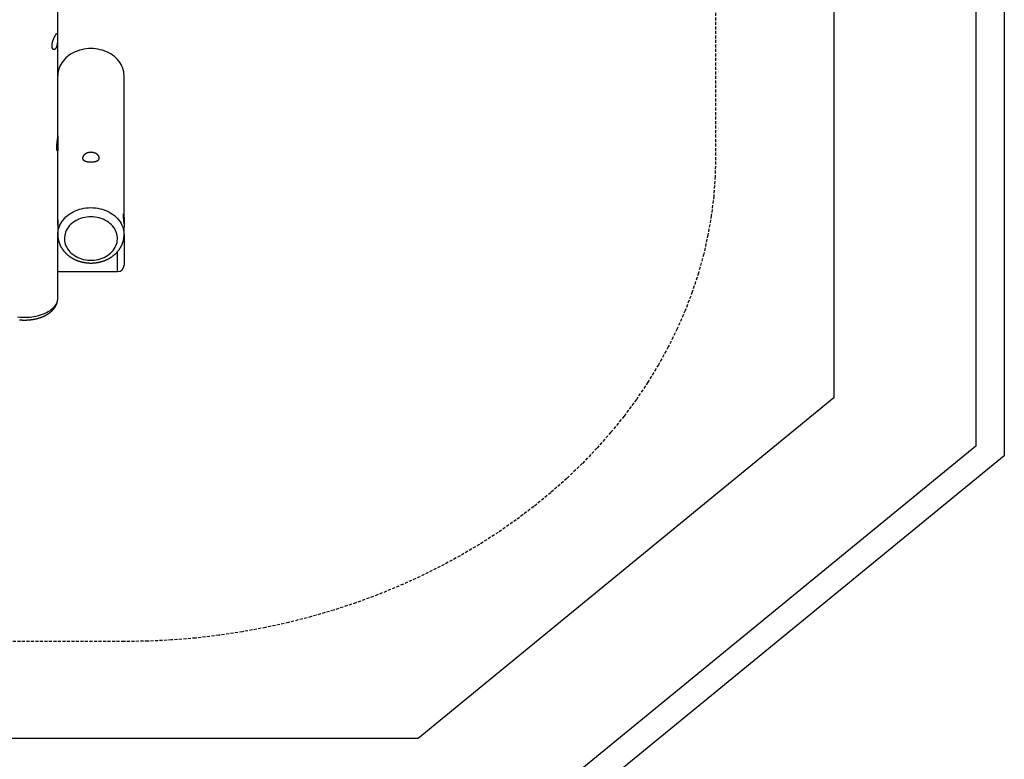
# Model space of a CAD drawing. Extents: x 6691 to 44734, y 5825 to 15784.
# Drawn here: x 18307 to 20387, y 8769 to 10333 of the extents above; entities that cross this region are included whole.
import ezdxf

# ---------------------------------------------------------------- set-up
doc = ezdxf.new("R2010")
doc.units = 0
doc.linetypes.add('HIDDEN', pattern=[9.525, 6.35, -3.175])
for name, color, linetype in [('LAYER01', 7, 'Continuous'), ('LAYER02', 7, 'Continuous'), ('LAYER04', 7, 'Continuous'), ('LAYER05', 7, 'Continuous')]:
    doc.layers.add(name, color=color, linetype=linetype)

msp = doc.modelspace()

# ---------------------------------------------------------------- linework, layer by layer
at = {"layer": 'LAYER01', "color": 7, "linetype": 'Continuous'}
for p, q in [((18387.4, 10086.8), (18387.4, 11106.8)), ((18527.4, 9914.5), (18527.4, 10214.2)), ((18387.4, 10086.8), (18387.4, 10058.8)), ((18387.4, 9909.4), (18387.4, 10058.1)), ((18387.4, 9909.4), (18387.4, 9907.9)), ((18527.4, 9914.5), (18527.4, 9894.5)), ((18387.4, 9901.1), (18387.4, 9878.1)), ((18527.4, 9878.1), (18527.4, 9894.5)), ((18387.4, 9743.9), (18387.4, 9878.1)), ((18527.4, 9878.1), (18527.4, 9814.1)), ((18387.4, 9800.1), (18513.4, 9800.1))]:
    msp.add_line(p, q, dxfattribs=at)
at = {"layer": 'LAYER01', "color": 8, "linetype": 'Continuous'}
msp.add_line((18513.4, 9800.1), (18513.4, 9842.1), dxfattribs=at)
at = {"layer": 'LAYER01', "color": 7, "linetype": 'Continuous'}
for points in [[(18375.2, 10277.8), (18375.2, 10278.1), (18375.2, 10278.5), (18375.2, 10278.8), (18375.2, 10279.2), (18375.2, 10279.5), (18375.3, 10279.9), (18375.3, 10280.3), (18375.4, 10280.6), (18375.4, 10281), (18375.5, 10281.4), (18375.5, 10281.8), (18375.6, 10282.2), (18375.7, 10282.5), (18375.8, 10282.9), (18375.8, 10283.3), (18375.9, 10283.7), (18376, 10284.1), (18376.1, 10284.5), (18376.2, 10284.9), (18376.3, 10285.3), (18376.4, 10285.7), (18376.6, 10286.1), (18376.7, 10286.5), (18376.8, 10286.9), (18376.9, 10287.3), (18377.1, 10287.7), (18377.2, 10288.1), (18377.3, 10288.4), (18377.5, 10288.8), (18377.6, 10289.2), (18377.8, 10289.6), (18377.9, 10290), (18378.1, 10290.4), (18378.2, 10290.8), (18378.4, 10291.2), (18378.5, 10291.6), (18378.7, 10291.9), (18378.8, 10292.3), (18379, 10292.7), (18379.2, 10293.1), (18379.3, 10293.5), (18379.5, 10293.8), (18379.7, 10294.2), (18379.8, 10294.5), (18380, 10294.9), (18380.2, 10295.3), (18380.4, 10295.6), (18380.5, 10295.9), (18380.7, 10296.3), (18380.9, 10296.6), (18381, 10296.9), (18381.2, 10297.3), (18381.4, 10297.6), (18381.5, 10297.9), (18381.7, 10298.2), (18381.8, 10298.4), (18382, 10298.7), (18382.1, 10298.9), (18382.3, 10299.2), (18382.4, 10299.4), (18382.5, 10299.6), (18382.7, 10299.9), (18382.8, 10300.1), (18382.9, 10300.3), (18383.1, 10300.5), (18383.2, 10300.7), (18383.3, 10300.9), (18383.4, 10301.1), (18383.5, 10301.3), (18383.7, 10301.5), (18383.8, 10301.6), (18383.9, 10301.8), (18384, 10301.9), (18384.1, 10302.1), (18384.2, 10302.2), (18384.3, 10302.4), (18384.4, 10302.5), (18384.5, 10302.6), (18384.6, 10302.7), (18384.7, 10302.9), (18384.8, 10303), (18384.9, 10303.1), (18385, 10303.2), (18385.1, 10303.2), (18385.2, 10303.3), (18385.3, 10303.4), (18385.3, 10303.4), (18385.4, 10303.5), (18385.5, 10303.6), (18385.6, 10303.6), (18385.6, 10303.6), (18385.7, 10303.7), (18385.8, 10303.7), (18385.8, 10303.7), (18385.9, 10303.7), (18386, 10303.7), (18386, 10303.7), (18386.1, 10303.7), (18386.1, 10303.7), (18386.2, 10303.6), (18386.2, 10303.6), (18386.3, 10303.6), (18386.3, 10303.5), (18386.4, 10303.5), (18386.4, 10303.4), (18386.5, 10303.3), (18386.5, 10303.2), (18386.6, 10303.1), (18386.6, 10303.1), (18386.6, 10303), (18386.7, 10302.8), (18386.7, 10302.7), (18386.7, 10302.6), (18386.8, 10302.5), (18386.8, 10302.3), (18386.8, 10302.2), (18386.8, 10302), (18386.9, 10301.9), (18386.9, 10301.7), (18386.9, 10301.5), (18386.9, 10301.4), (18386.9, 10301.2), (18387, 10301), (18387, 10300.8), (18387, 10300.6), (18387, 10300.3), (18387, 10300.1), (18387, 10299.9), (18387, 10299.7), (18387, 10299.4), (18387.1, 10299.2), (18387.1, 10298.9), (18387.1, 10298.7), (18387.1, 10298.4), (18387.1, 10298.1), (18387.1, 10297.9), (18387.1, 10297.6), (18387.1, 10297.3), (18387.1, 10297), (18387.1, 10296.7), (18387.1, 10296.4), (18387.1, 10296.1), (18387.1, 10295.8), (18387.1, 10295.5), (18387.1, 10295.2), (18387.1, 10294.9), (18387.1, 10294.6), (18387.1, 10294.3), (18387.1, 10293.9), (18387.1, 10293.6), (18387.1, 10293.3), (18387.1, 10293), (18387.1, 10292.6), (18387, 10292.3), (18387, 10291.9), (18387, 10291.6), (18387, 10291.3), (18387, 10290.9), (18387, 10290.6), (18387, 10290.2), (18386.9, 10289.9), (18386.9, 10289.5), (18386.9, 10289.2), (18386.9, 10288.8), (18386.9, 10288.4), (18386.9, 10288.1), (18386.8, 10287.7), (18386.8, 10287.4), (18386.8, 10287), (18386.7, 10286.6), (18386.7, 10286.3), (18386.7, 10285.9), (18386.7, 10285.6), (18386.6, 10285.2), (18386.6, 10284.8), (18386.6, 10284.5), (18386.5, 10284.1), (18386.5, 10283.8), (18386.4, 10283.4), (18386.4, 10283), (18386.3, 10282.7), (18386.3, 10282.3), (18386.2, 10282), (18386.2, 10281.6), (18386.1, 10281.3), (18386.1, 10280.9), (18386, 10280.6), (18386, 10280.2), (18385.9, 10279.9), (18385.8, 10279.5), (18385.8, 10279.2), (18385.7, 10278.9), (18385.6, 10278.5), (18385.5, 10278.2), (18385.5, 10277.9), (18385.4, 10277.6), (18385.3, 10277.2), (18385.2, 10276.9), (18385.1, 10276.6), (18385, 10276.3), (18384.9, 10276), (18384.9, 10275.7), (18384.8, 10275.4), (18384.7, 10275.2), (18384.6, 10274.9), (18384.5, 10274.6), (18384.4, 10274.4), (18384.2, 10274.1), (18384.1, 10273.8), (18384, 10273.6), (18383.9, 10273.4), (18383.8, 10273.1), (18383.7, 10272.9), (18383.6, 10272.7), (18383.4, 10272.5), (18383.3, 10272.3), (18383.2, 10272.1), (18383.1, 10271.9), (18382.9, 10271.7), (18382.8, 10271.5), (18382.7, 10271.3), (18382.5, 10271.2), (18382.4, 10271), (18382.3, 10270.9), (18382.1, 10270.7), (18382, 10270.6), (18381.9, 10270.5), (18381.7, 10270.3), (18381.6, 10270.2), (18381.5, 10270.1), (18381.3, 10270), (18381.2, 10269.9), (18381, 10269.8), (18380.9, 10269.8), (18380.7, 10269.7), (18380.6, 10269.6), (18380.5, 10269.6), (18380.3, 10269.5), (18380.2, 10269.5), (18380, 10269.4), (18379.9, 10269.4), (18379.7, 10269.4), (18379.6, 10269.4), (18379.5, 10269.4), (18379.3, 10269.4), (18379.2, 10269.4), (18379, 10269.4), (18378.9, 10269.4), (18378.7, 10269.5), (18378.6, 10269.5), (18378.5, 10269.6), (18378.3, 10269.6), (18378.2, 10269.7), (18378.1, 10269.8), (18377.9, 10269.8), (18377.8, 10269.9), (18377.7, 10270), (18377.5, 10270.1), (18377.4, 10270.2), (18377.3, 10270.3), (18377.2, 10270.5), (18377.1, 10270.6), (18376.9, 10270.7), (18376.8, 10270.9), (18376.7, 10271), (18376.6, 10271.2), (18376.5, 10271.3), (18376.4, 10271.5), (18376.3, 10271.7), (18376.2, 10271.9), (18376.1, 10272), (18376, 10272.2), (18376, 10272.4), (18375.9, 10272.6), (18375.8, 10272.8), (18375.7, 10273), (18375.7, 10273.2), (18375.6, 10273.5), (18375.6, 10273.7), (18375.5, 10273.9), (18375.4, 10274.1), (18375.4, 10274.3), (18375.4, 10274.6), (18375.3, 10274.8), (18375.3, 10275), (18375.3, 10275.3), (18375.2, 10275.5), (18375.2, 10275.7), (18375.2, 10276), (18375.2, 10276.2), (18375.2, 10276.5), (18375.2, 10276.7), (18375.2, 10277), (18375.2, 10277.2), (18375.2, 10277.5)], [(18457, 10052.3), (18456.6, 10052.2), (18456.2, 10052.2), (18455.7, 10052.2), (18455.3, 10052.2), (18454.9, 10052.1), (18454.5, 10052.1), (18454.1, 10052), (18453.7, 10052), (18453.3, 10051.9), (18452.9, 10051.8), (18452.5, 10051.7), (18452.1, 10051.6), (18451.7, 10051.5), (18451.3, 10051.4), (18450.9, 10051.3), (18450.5, 10051.2), (18450.1, 10051.1), (18449.7, 10050.9), (18449.4, 10050.8), (18449, 10050.6), (18448.6, 10050.5), (18448.3, 10050.3), (18447.9, 10050.2), (18447.6, 10050), (18447.2, 10049.8), (18446.9, 10049.6), (18446.5, 10049.5), (18446.2, 10049.3), (18445.9, 10049.1), (18445.6, 10048.9), (18445.3, 10048.6), (18445, 10048.4), (18444.7, 10048.2), (18444.4, 10048), (18444.1, 10047.8), (18443.8, 10047.5), (18443.6, 10047.3), (18443.3, 10047.1), (18443, 10046.8), (18442.8, 10046.6), (18442.6, 10046.3), (18442.3, 10046.1), (18442.1, 10045.8), (18441.9, 10045.6), (18441.7, 10045.3), (18441.5, 10045.1), (18441.3, 10044.8), (18441.2, 10044.6), (18441, 10044.3), (18440.8, 10044), (18440.7, 10043.8), (18440.6, 10043.5), (18440.4, 10043.3), (18440.3, 10043), (18440.2, 10042.7), (18440.1, 10042.5), (18440.1, 10042.3), (18440, 10042.1), (18439.9, 10041.8), (18439.9, 10041.6), (18439.8, 10041.4), (18439.8, 10041.2), (18439.8, 10041), (18439.7, 10040.7), (18439.7, 10040.5), (18439.7, 10040.3), (18439.7, 10040.1), (18439.7, 10039.9), (18439.8, 10039.7), (18439.8, 10039.5), (18439.8, 10039.3), (18439.9, 10039.1), (18439.9, 10038.9), (18440, 10038.7), (18440, 10038.5), (18440.1, 10038.3), (18440.2, 10038.1), (18440.3, 10037.9), (18440.3, 10037.8), (18440.4, 10037.6), (18440.5, 10037.4), (18440.7, 10037.2), (18440.8, 10037), (18440.9, 10036.9), (18441, 10036.7), (18441.2, 10036.5), (18441.3, 10036.4), (18441.5, 10036.2), (18441.6, 10036.1), (18441.8, 10035.9), (18442, 10035.8), (18442.2, 10035.6), (18442.3, 10035.5), (18442.5, 10035.3), (18442.7, 10035.2), (18442.9, 10035.1), (18443.2, 10034.9), (18443.4, 10034.8), (18443.6, 10034.7), (18443.8, 10034.5), (18444.1, 10034.4), (18444.3, 10034.3), (18444.6, 10034.2), (18444.8, 10034.1), (18445.1, 10034), (18445.4, 10033.9), (18445.6, 10033.7), (18445.9, 10033.6), (18446.2, 10033.6), (18446.5, 10033.5), (18446.8, 10033.4), (18447.1, 10033.3), (18447.4, 10033.2), (18447.7, 10033.1), (18448, 10033), (18448.3, 10032.9), (18448.6, 10032.9), (18449, 10032.8), (18449.3, 10032.7), (18449.6, 10032.7), (18450, 10032.6), (18450.3, 10032.5), (18450.7, 10032.5), (18451, 10032.4), (18451.4, 10032.4), (18451.7, 10032.3), (18452.1, 10032.3), (18452.4, 10032.3), (18452.8, 10032.2), (18453.2, 10032.2), (18453.5, 10032.1), (18453.9, 10032.1), (18454.3, 10032.1), (18454.6, 10032.1), (18455, 10032), (18455.4, 10032), (18455.7, 10032), (18456.1, 10032), (18456.5, 10032), (18456.8, 10032), (18457.2, 10032), (18457.6, 10032), (18457.9, 10032), (18458.3, 10032), (18458.7, 10032), (18459, 10032), (18459.4, 10032), (18459.8, 10032), (18460.1, 10032.1), (18460.5, 10032.1), (18460.9, 10032.1), (18461.2, 10032.1), (18461.6, 10032.2), (18461.9, 10032.2), (18462.3, 10032.2), (18462.6, 10032.3), (18463, 10032.3), (18463.3, 10032.4), (18463.7, 10032.4), (18464, 10032.5), (18464.3, 10032.5), (18464.7, 10032.6), (18465, 10032.6), (18465.3, 10032.7), (18465.6, 10032.7), (18466, 10032.8), (18466.3, 10032.9), (18466.6, 10033), (18466.9, 10033), (18467.2, 10033.1), (18467.5, 10033.2), (18467.8, 10033.3), (18468.1, 10033.4), (18468.4, 10033.5), (18468.7, 10033.6), (18468.9, 10033.7), (18469.2, 10033.8), (18469.5, 10033.9), (18469.8, 10034), (18470, 10034.1), (18470.3, 10034.2), (18470.5, 10034.3), (18470.8, 10034.4), (18471, 10034.5), (18471.3, 10034.7), (18471.5, 10034.8), (18471.7, 10034.9), (18471.9, 10035.1), (18472.1, 10035.2), (18472.3, 10035.4), (18472.5, 10035.5), (18472.7, 10035.6), (18472.9, 10035.8), (18473.1, 10036), (18473.3, 10036.1), (18473.4, 10036.3), (18473.6, 10036.4), (18473.7, 10036.6), (18473.9, 10036.8), (18474, 10037), (18474.1, 10037.1), (18474.3, 10037.3), (18474.4, 10037.5), (18474.5, 10037.7), (18474.6, 10037.9), (18474.7, 10038.1), (18474.7, 10038.3), (18474.8, 10038.4), (18474.9, 10038.6), (18474.9, 10038.8), (18475, 10039), (18475, 10039.2), (18475.1, 10039.5), (18475.1, 10039.7), (18475.1, 10039.9), (18475.1, 10040.1), (18475.1, 10040.3), (18475.1, 10040.5), (18475.1, 10040.7), (18475.1, 10040.9), (18475.1, 10041.1), (18475, 10041.4), (18475, 10041.6), (18474.9, 10041.8), (18474.9, 10042), (18474.8, 10042.2), (18474.7, 10042.5), (18474.7, 10042.7), (18474.6, 10042.9), (18474.5, 10043.1), (18474.4, 10043.3), (18474.3, 10043.6), (18474.2, 10043.8), (18474, 10044), (18473.9, 10044.2), (18473.8, 10044.4), (18473.6, 10044.7), (18473.5, 10044.9), (18473.3, 10045.1), (18473.2, 10045.3), (18473, 10045.5), (18472.8, 10045.7), (18472.6, 10046), (18472.5, 10046.2), (18472.3, 10046.4), (18472.1, 10046.6), (18471.8, 10046.8), (18471.6, 10047), (18471.4, 10047.2), (18471.2, 10047.4), (18471, 10047.6), (18470.7, 10047.8), (18470.5, 10048), (18470.2, 10048.2), (18470, 10048.4), (18469.7, 10048.6), (18469.4, 10048.8), (18469.1, 10048.9), (18468.9, 10049.1), (18468.6, 10049.3), (18468.3, 10049.5), (18468, 10049.6), (18467.7, 10049.8), (18467.4, 10049.9), (18467.1, 10050.1), (18466.8, 10050.2), (18466.4, 10050.4), (18466.1, 10050.5), (18465.8, 10050.7), (18465.5, 10050.8), (18465.1, 10050.9), (18464.8, 10051), (18464.5, 10051.2), (18464.2, 10051.3), (18463.8, 10051.4), (18463.5, 10051.5), (18463.2, 10051.5), (18462.8, 10051.6), (18462.5, 10051.7), (18462.2, 10051.8), (18461.9, 10051.9), (18461.5, 10051.9), (18461.2, 10052), (18460.9, 10052), (18460.6, 10052.1), (18460.2, 10052.1), (18459.9, 10052.1), (18459.6, 10052.2), (18459.3, 10052.2), (18459, 10052.2), (18458.7, 10052.2), (18458.3, 10052.2), (18458, 10052.3), (18457.7, 10052.3), (18457.3, 10052.3)], [(18457.4, 9916), (18453, 9915.8), (18448.6, 9915.4), (18444.2, 9914.7), (18439.9, 9913.7), (18435.7, 9912.4), (18431.7, 9910.8), (18427.8, 9909), (18424.2, 9907), (18420.7, 9904.7), (18417.4, 9902.2), (18414.4, 9899.5), (18411.7, 9896.6), (18409.3, 9893.5), (18407.2, 9890.3), (18405.4, 9887), (18403.9, 9883.6), (18402.8, 9880), (18402, 9876.4), (18401.5, 9872.8), (18401.4, 9869.2), (18401.7, 9865.5), (18402.3, 9861.9), (18403.3, 9858.4), (18404.6, 9854.9), (18406.2, 9851.5), (18408.2, 9848.2), (18410.5, 9845.1), (18413.1, 9842.1), (18415.9, 9839.3), (18419, 9836.7), (18422.4, 9834.3), (18426, 9832.1), (18429.7, 9830.2), (18433.7, 9828.5), (18437.8, 9827.1), (18442, 9826), (18446.4, 9825.1), (18450.8, 9824.5), (18455.2, 9824.2), (18459.7, 9824.2), (18464.1, 9824.5), (18468.5, 9825.1), (18472.8, 9826), (18477, 9827.1), (18481.1, 9828.5), (18485.1, 9830.2), (18488.9, 9832.1), (18492.5, 9834.3), (18495.8, 9836.7), (18498.9, 9839.3), (18501.8, 9842.1), (18504.4, 9845.1), (18506.6, 9848.2), (18508.6, 9851.5), (18510.3, 9854.9), (18511.6, 9858.4), (18512.5, 9861.9), (18513.1, 9865.5), (18513.4, 9869.2), (18513.3, 9872.8), (18512.9, 9876.4), (18512.1, 9880), (18511, 9883.6), (18509.5, 9887), (18507.7, 9890.3), (18505.5, 9893.5), (18503.1, 9896.6), (18500.4, 9899.5), (18497.4, 9902.2), (18494.2, 9904.7), (18490.7, 9907), (18487, 9909), (18483.1, 9910.8), (18479.1, 9912.4), (18474.9, 9913.7), (18470.7, 9914.7), (18466.3, 9915.4), (18461.9, 9915.8)]]:
    msp.add_lwpolyline(points, close=True, dxfattribs=at)
for points in [[(18527.4, 10214.2), (18527.2, 10218.3), (18526.7, 10222.4), (18525.8, 10226.4), (18524.6, 10230.4), (18523, 10234.3), (18521.1, 10238), (18518.9, 10241.7), (18516.3, 10245.2), (18513.5, 10248.6), (18510.3, 10251.8), (18506.9, 10254.8), (18503.3, 10257.6), (18499.4, 10260.1), (18495.3, 10262.5), (18491, 10264.6), (18486.5, 10266.4), (18481.9, 10268), (18477.1, 10269.2), (18472.3, 10270.3), (18467.4, 10271), (18462.4, 10271.4), (18457.4, 10271.6), (18452.4, 10271.4), (18447.5, 10271), (18442.5, 10270.3), (18437.7, 10269.2), (18433, 10268), (18428.3, 10266.4), (18423.9, 10264.6), (18419.6, 10262.5), (18415.5, 10260.1), (18411.6, 10257.6), (18407.9, 10254.8), (18404.5, 10251.8), (18401.4, 10248.6), (18398.5, 10245.2), (18396, 10241.7), (18393.8, 10238), (18391.8, 10234.3), (18390.3, 10230.4), (18389, 10226.4), (18388.1, 10222.4), (18387.6, 10218.3), (18387.4, 10214.2)], [(18385.9, 10072.4), (18386.3, 10069.9), (18386.6, 10067), (18387, 10064.3), (18387.2, 10061.8), (18387.4, 10059.6), (18387.4, 10057.8), (18387.3, 10056.4), (18387.2, 10055.5), (18386.9, 10055), (18386.5, 10055), (18386.2, 10055.4), (18385.8, 10056.4), (18385.5, 10057.8), (18385.3, 10059.6), (18385.2, 10061.9), (18385.2, 10064.3), (18385.4, 10066.9), (18385.6, 10069.7), (18386, 10072.6), (18386.3, 10075.4), (18386.7, 10078.3), (18387, 10081), (18387.3, 10083.5), (18387.4, 10085.2), (18387.4, 10086.8)], [(18387.3, 9904.5), (18387.3, 9903.4), (18387.4, 9901.5), (18387.4, 9900), (18387.4, 9898.9), (18387.4, 9898.5), (18387.3, 9898.7), (18387.2, 9899.6), (18387.2, 9901.1), (18387.2, 9902.9), (18387.3, 9904.9), (18387.4, 9906.9), (18387.4, 9908.5), (18387.4, 9909.4)], [(18387.4, 9907.9), (18387.4, 9908.3), (18387.4, 9908.5), (18387.4, 9908.7), (18387.4, 9908.9), (18387.4, 9909), (18387.4, 9909.2), (18387.5, 9909.4), (18387.5, 9909.5), (18387.5, 9909.7), (18387.5, 9909.8), (18387.5, 9909.9), (18387.5, 9910), (18387.5, 9910.1), (18387.5, 9910.2), (18387.5, 9910.3), (18387.5, 9910.3), (18387.5, 9910.4), (18387.6, 9910.4), (18387.6, 9910.5), (18387.6, 9910.5), (18387.6, 9910.5), (18387.6, 9910.5), (18387.6, 9910.5), (18387.6, 9910.5), (18387.6, 9910.4), (18387.6, 9910.4), (18387.6, 9910.4), (18387.7, 9910.3), (18387.7, 9910.2), (18387.7, 9910.1), (18387.7, 9910.1), (18387.7, 9910), (18387.7, 9909.8), (18387.7, 9909.7), (18387.7, 9909.6), (18387.7, 9909.5), (18387.7, 9909.3), (18387.7, 9909.2), (18387.7, 9909), (18387.7, 9908.8), (18387.7, 9908.6), (18387.7, 9908.5), (18387.7, 9908.3), (18387.7, 9908.1), (18387.7, 9907.9), (18387.6, 9907.6), (18387.6, 9907.4), (18387.6, 9907.2), (18387.6, 9907), (18387.6, 9906.7), (18387.6, 9906.5), (18387.6, 9906.3), (18387.6, 9905.8), (18387.6, 9905.5), (18387.5, 9905.3), (18387.5, 9905), (18387.5, 9904.8), (18387.5, 9904.5), (18387.5, 9904.3), (18387.5, 9904.1), (18387.5, 9903.8), (18387.5, 9903.6), (18387.5, 9903.4), (18387.5, 9903.2), (18387.5, 9903), (18387.4, 9902.8), (18387.4, 9902.6), (18387.4, 9902.4), (18387.4, 9902.2), (18387.4, 9902.1), (18387.4, 9901.9), (18387.4, 9901.8), (18387.4, 9901.7), (18387.4, 9901.5), (18387.4, 9901.4), (18387.4, 9901.3), (18387.4, 9901.2), (18387.4, 9901.1)], [(18387.5, 9904.5), (18387.5, 9904.6), (18387.5, 9904.7), (18387.5, 9904.8), (18387.5, 9904.9), (18387.5, 9905.1), (18387.5, 9905.2), (18387.5, 9905.3), (18387.5, 9905.4), (18387.5, 9905.6), (18387.5, 9905.7), (18387.5, 9905.9), (18387.5, 9906), (18387.5, 9906.2), (18387.4, 9906.3), (18387.4, 9906.5), (18387.4, 9906.6), (18387.4, 9906.8), (18387.4, 9907), (18387.4, 9907.1), (18387.4, 9907.3), (18387.4, 9907.4), (18387.4, 9907.6), (18387.4, 9907.8), (18387.4, 9907.9)], [(18526.7, 9904.5), (18527, 9906.8), (18527.2, 9909.7), (18527.4, 9912.5), (18527.4, 9914.9), (18527.3, 9917.1), (18527.2, 9918.9), (18526.9, 9920.4), (18526.5, 9921.3), (18526.2, 9921.9), (18525.8, 9922), (18525.5, 9921.5), (18525.3, 9920.6), (18525.2, 9919.2), (18525.2, 9917.5), (18525.4, 9915.3), (18525.6, 9913), (18526, 9910.4), (18526.3, 9907.6), (18526.7, 9904.6), (18527, 9901.7), (18527.3, 9898.8), (18527.4, 9896.6), (18527.4, 9894.5)], [(18387.5, 9878), (18387.5, 9877.7), (18387.5, 9877.4), (18387.5, 9877.1), (18387.5, 9876.7), (18387.5, 9876.4), (18387.5, 9876.1), (18387.5, 9875.8), (18387.5, 9875.4), (18387.5, 9875), (18387.5, 9874.7), (18387.6, 9874.3), (18387.6, 9873.9), (18387.6, 9873.5), (18387.7, 9873), (18387.7, 9872.6), (18387.8, 9872.2), (18387.8, 9871.7), (18387.9, 9871.2), (18388, 9870.8), (18388, 9870.3), (18388.1, 9869.8), (18388.2, 9869.3), (18388.3, 9868.8), (18388.4, 9868.3), (18388.5, 9867.8), (18388.6, 9867.3), (18388.7, 9866.8), (18388.8, 9866.3), (18388.9, 9865.8), (18389, 9865.3), (18389.2, 9864.8), (18389.3, 9864.3), (18389.4, 9863.9), (18389.6, 9863.4), (18389.7, 9862.9), (18389.9, 9862.4), (18390, 9861.9), (18390.2, 9861.4), (18390.3, 9860.9), (18390.5, 9860.5), (18390.7, 9860), (18390.9, 9859.5), (18391.1, 9859), (18391.2, 9858.5), (18391.4, 9858.1), (18391.6, 9857.6), (18391.8, 9857.1), (18392, 9856.7), (18392.3, 9856.2), (18392.5, 9855.7), (18392.7, 9855.3), (18392.9, 9854.8), (18393.2, 9854.3), (18393.4, 9853.9), (18393.6, 9853.4), (18393.9, 9852.9), (18394.1, 9852.5), (18394.4, 9852), (18394.6, 9851.6), (18394.9, 9851.1), (18395.2, 9850.7), (18395.4, 9850.2), (18395.7, 9849.8), (18396, 9849.4), (18396.3, 9848.9), (18396.6, 9848.5), (18396.8, 9848), (18397.1, 9847.6), (18397.4, 9847.2), (18397.7, 9846.7), (18398.1, 9846.3), (18398.4, 9845.9), (18398.7, 9845.5), (18399, 9845), (18399.3, 9844.6), (18399.7, 9844.2), (18400, 9843.8), (18400.3, 9843.4), (18400.7, 9843), (18401, 9842.6), (18401.4, 9842.2), (18401.7, 9841.8), (18402.1, 9841.4), (18402.5, 9841), (18402.8, 9840.6), (18403.2, 9840.2), (18403.6, 9839.8), (18404, 9839.4), (18404.3, 9839), (18404.7, 9838.6), (18405.1, 9838.3), (18405.5, 9837.9), (18405.9, 9837.5), (18406.3, 9837.1), (18406.7, 9836.8), (18407.1, 9836.4), (18407.5, 9836), (18407.9, 9835.7), (18408.4, 9835.3), (18408.8, 9835), (18409.2, 9834.6), (18409.6, 9834.3), (18410.1, 9833.9), (18410.5, 9833.6), (18411, 9833.3), (18411.4, 9832.9), (18411.8, 9832.6), (18412.3, 9832.3), (18412.7, 9832), (18413.2, 9831.6), (18413.7, 9831.3), (18414.1, 9831), (18414.6, 9830.7), (18415.1, 9830.4), (18415.5, 9830.1), (18416, 9829.8), (18416.5, 9829.5), (18417, 9829.2), (18417.5, 9828.9), (18417.9, 9828.6), (18418.4, 9828.3), (18418.9, 9828.1), (18419.4, 9827.8), (18419.9, 9827.5), (18420.4, 9827.2), (18420.9, 9827), (18421.4, 9826.7), (18421.9, 9826.5), (18422.4, 9826.2), (18423, 9826), (18423.5, 9825.7), (18424, 9825.5), (18424.5, 9825.2), (18425, 9825), (18425.6, 9824.8), (18426.1, 9824.5), (18426.6, 9824.3), (18427.2, 9824.1), (18427.7, 9823.9), (18428.2, 9823.7), (18428.8, 9823.5), (18429.3, 9823.3), (18429.9, 9823.1), (18430.4, 9822.9), (18431, 9822.7), (18431.5, 9822.5), (18432.1, 9822.3), (18432.6, 9822.1), (18433.2, 9821.9), (18433.7, 9821.8), (18434.3, 9821.6), (18434.8, 9821.4), (18435.4, 9821.3), (18436, 9821.1), (18436.5, 9821), (18437.1, 9820.8), (18437.7, 9820.7), (18438.2, 9820.5), (18438.8, 9820.4), (18439.4, 9820.3), (18439.9, 9820.1), (18440.5, 9820), (18441.1, 9819.9), (18441.7, 9819.8), (18442.2, 9819.7), (18442.8, 9819.5), (18443.4, 9819.4), (18444, 9819.3), (18444.6, 9819.3), (18445.1, 9819.2), (18445.7, 9819.1), (18446.3, 9819), (18446.9, 9818.9), (18447.5, 9818.8), (18448.1, 9818.8), (18448.7, 9818.7), (18449.2, 9818.6), (18449.8, 9818.6), (18450.4, 9818.5), (18451, 9818.5), (18451.6, 9818.4), (18452.2, 9818.4), (18452.8, 9818.4), (18453.4, 9818.3), (18454, 9818.3), (18454.6, 9818.3), (18455.2, 9818.3), (18455.7, 9818.3), (18456.3, 9818.2), (18456.9, 9818.2), (18457.5, 9818.2), (18458.1, 9818.2), (18458.7, 9818.2), (18459.3, 9818.3), (18459.9, 9818.3), (18460.5, 9818.3), (18461.1, 9818.3), (18461.7, 9818.3), (18462.3, 9818.4), (18462.9, 9818.4), (18463.5, 9818.5), (18464, 9818.5), (18464.6, 9818.6), (18465.2, 9818.6), (18465.8, 9818.7), (18466.4, 9818.7), (18467, 9818.8), (18467.6, 9818.9), (18468.2, 9818.9), (18468.7, 9819), (18469.3, 9819.1), (18469.9, 9819.2), (18470.5, 9819.3), (18471.1, 9819.4), (18471.7, 9819.5), (18472.2, 9819.6), (18472.8, 9819.7), (18473.4, 9819.8), (18474, 9819.9), (18474.6, 9820), (18475.1, 9820.2), (18475.7, 9820.3), (18476.3, 9820.4), (18476.9, 9820.6), (18477.4, 9820.7), (18478, 9820.9), (18478.6, 9821), (18479.1, 9821.2), (18479.7, 9821.3), (18480.3, 9821.5), (18480.8, 9821.7), (18481.4, 9821.8), (18481.9, 9822), (18482.5, 9822.2), (18483, 9822.4), (18483.6, 9822.6), (18484.1, 9822.7), (18484.7, 9822.9), (18485.2, 9823.1), (18485.8, 9823.3), (18486.3, 9823.6), (18486.9, 9823.8), (18487.4, 9824), (18488, 9824.2), (18488.5, 9824.4), (18489, 9824.6), (18489.5, 9824.9), (18490.1, 9825.1), (18490.6, 9825.4), (18491.1, 9825.6), (18491.6, 9825.8), (18492.2, 9826.1), (18492.7, 9826.3), (18493.2, 9826.6), (18493.7, 9826.9), (18494.2, 9827.1), (18494.7, 9827.4), (18495.2, 9827.7), (18495.7, 9827.9), (18496.2, 9828.2), (18496.7, 9828.5), (18497.2, 9828.8), (18497.7, 9829.1), (18498.2, 9829.4), (18498.7, 9829.7), (18499.2, 9830), (18499.6, 9830.3), (18500.1, 9830.6), (18500.6, 9830.9), (18501, 9831.2), (18501.5, 9831.5), (18502, 9831.9), (18502.4, 9832.2), (18502.9, 9832.5), (18503.3, 9832.9), (18503.8, 9833.2), (18504.2, 9833.5), (18504.7, 9833.9), (18505.1, 9834.2), (18505.6, 9834.6), (18506, 9834.9), (18506.4, 9835.3), (18506.8, 9835.6), (18507.3, 9836), (18507.7, 9836.4), (18508.1, 9836.7), (18508.5, 9837.1), (18508.9, 9837.5), (18509.3, 9837.8), (18509.7, 9838.2), (18510.1, 9838.6), (18510.5, 9839), (18510.9, 9839.4), (18511.3, 9839.8), (18511.6, 9840.2), (18512, 9840.6), (18512.4, 9841), (18512.8, 9841.4), (18513.1, 9841.8), (18513.5, 9842.2), (18513.8, 9842.6), (18514.2, 9843), (18514.5, 9843.4), (18514.9, 9843.8), (18515.2, 9844.3), (18515.6, 9844.7), (18515.9, 9845.1), (18516.2, 9845.5), (18516.5, 9846), (18516.9, 9846.4), (18517.2, 9846.8), (18517.5, 9847.3), (18517.8, 9847.7), (18518.1, 9848.1), (18518.4, 9848.6), (18518.7, 9849), (18519, 9849.5), (18519.2, 9849.9), (18519.5, 9850.4), (18519.8, 9850.8), (18520.1, 9851.3), (18520.3, 9851.7), (18520.6, 9852.2), (18520.8, 9852.7), (18521.1, 9853.1), (18521.3, 9853.6), (18521.6, 9854.1), (18521.8, 9854.5), (18522, 9855), (18522.3, 9855.5), (18522.5, 9855.9), (18522.7, 9856.4), (18522.9, 9856.9), (18523.1, 9857.4), (18523.3, 9857.8), (18523.5, 9858.3), (18523.7, 9858.8), (18523.9, 9859.3), (18524.1, 9859.8), (18524.3, 9860.3), (18524.4, 9860.7), (18524.6, 9861.2), (18524.8, 9861.7), (18524.9, 9862.2), (18525.1, 9862.7), (18525.2, 9863.2), (18525.4, 9863.7), (18525.5, 9864.2), (18525.7, 9864.7), (18525.8, 9865.2), (18525.9, 9865.7), (18526, 9866.2), (18526.1, 9866.7), (18526.3, 9867.2), (18526.4, 9867.7), (18526.5, 9868.2), (18526.6, 9868.7), (18526.6, 9869.2), (18526.7, 9869.7), (18526.8, 9870.2), (18526.9, 9870.7), (18527, 9871.2), (18527, 9871.7), (18527.1, 9872.2), (18527.1, 9872.7), (18527.2, 9873.2), (18527.2, 9873.7), (18527.3, 9874.2), (18527.3, 9874.7), (18527.3, 9875.2), (18527.4, 9875.7), (18527.4, 9876.2), (18527.4, 9876.7), (18527.4, 9877.2), (18527.4, 9877.7), (18527.4, 9878.2)], [(18306.4, 9698.4), (18307, 9698.3), (18307.6, 9698.3), (18308.2, 9698.2), (18308.7, 9698.2), (18309.3, 9698.1), (18309.9, 9698.1), (18310.5, 9698), (18311.1, 9698), (18311.7, 9698), (18312.2, 9697.9), (18312.8, 9697.9), (18313.4, 9697.9), (18314, 9697.9), (18314.6, 9697.9), (18315.2, 9697.8), (18315.8, 9697.8), (18316.3, 9697.8), (18316.9, 9697.8), (18317.5, 9697.8), (18318.1, 9697.8), (18318.7, 9697.8), (18319.3, 9697.8), (18319.9, 9697.8), (18320.5, 9697.9), (18321, 9697.9), (18321.6, 9697.9), (18322.2, 9697.9), (18322.8, 9698), (18323.4, 9698), (18324, 9698), (18324.6, 9698.1), (18325.1, 9698.1), (18325.7, 9698.1), (18326.3, 9698.2), (18326.9, 9698.2), (18327.5, 9698.3), (18328.1, 9698.3), (18328.6, 9698.4), (18329.2, 9698.4), (18329.8, 9698.5), (18330.4, 9698.6), (18330.9, 9698.7), (18331.5, 9698.7), (18332.1, 9698.8), (18332.7, 9698.9), (18333.2, 9699), (18333.8, 9699), (18334.4, 9699.1), (18335, 9699.2), (18335.5, 9699.3), (18336.1, 9699.4), (18336.7, 9699.5), (18337.2, 9699.6), (18337.8, 9699.7), (18338.4, 9699.8), (18338.9, 9700), (18339.5, 9700.1), (18340.1, 9700.2), (18340.6, 9700.3), (18341.2, 9700.4), (18341.7, 9700.6), (18342.3, 9700.7), (18342.8, 9700.8), (18343.4, 9701), (18343.9, 9701.1), (18344.5, 9701.2), (18345, 9701.4), (18345.6, 9701.5), (18346.1, 9701.7), (18346.7, 9701.9), (18347.2, 9702), (18347.7, 9702.2), (18348.3, 9702.3), (18348.8, 9702.5), (18349.3, 9702.7), (18349.9, 9702.8), (18350.4, 9703), (18350.9, 9703.2), (18351.4, 9703.4), (18352, 9703.6), (18352.5, 9703.8), (18353, 9704), (18353.5, 9704.2), (18354, 9704.3), (18354.5, 9704.5), (18355, 9704.8), (18355.6, 9705), (18356.1, 9705.2), (18356.6, 9705.4), (18357.1, 9705.6), (18357.6, 9705.8), (18358, 9706), (18358.5, 9706.3), (18359, 9706.5), (18359.5, 9706.7), (18360, 9707), (18360.5, 9707.2), (18360.9, 9707.4), (18361.4, 9707.7), (18361.9, 9707.9), (18362.4, 9708.2), (18362.8, 9708.4), (18363.3, 9708.7), (18363.7, 9708.9), (18364.2, 9709.2), (18364.7, 9709.5), (18365.1, 9709.7), (18365.6, 9710), (18366, 9710.3), (18366.4, 9710.6), (18366.9, 9710.8), (18367.3, 9711.1), (18367.7, 9711.4), (18368.2, 9711.7), (18368.6, 9712), (18369, 9712.3), (18369.4, 9712.6), (18369.8, 9712.9), (18370.2, 9713.2), (18370.6, 9713.5), (18371, 9713.8), (18371.4, 9714.1), (18371.8, 9714.4), (18372.2, 9714.7), (18372.6, 9715), (18373, 9715.4), (18373.4, 9715.7), (18373.7, 9716), (18374.1, 9716.3), (18374.5, 9716.7), (18374.8, 9717), (18375.2, 9717.3), (18375.5, 9717.7), (18375.9, 9718), (18376.2, 9718.4), (18376.5, 9718.7), (18376.9, 9719.1), (18377.2, 9719.4), (18377.5, 9719.8), (18377.8, 9720.1), (18378.2, 9720.5), (18378.5, 9720.8), (18378.8, 9721.2), (18379.1, 9721.6), (18379.4, 9721.9), (18379.6, 9722.3), (18379.9, 9722.7), (18380.2, 9723), (18380.5, 9723.4), (18380.7, 9723.8), (18381, 9724.1), (18381.3, 9724.5), (18381.5, 9724.9), (18381.8, 9725.3), (18382, 9725.7), (18382.2, 9726), (18382.5, 9726.4), (18382.7, 9726.8), (18382.9, 9727.2), (18383.1, 9727.6), (18383.3, 9728), (18383.5, 9728.4), (18383.7, 9728.8), (18383.9, 9729.1), (18384.1, 9729.5), (18384.3, 9729.9), (18384.5, 9730.3), (18384.7, 9730.7), (18384.8, 9731.1), (18385, 9731.5), (18385.1, 9731.9), (18385.3, 9732.3), (18385.4, 9732.7), (18385.6, 9733.1), (18385.7, 9733.5), (18385.8, 9733.9), (18386, 9734.3), (18386.1, 9734.7), (18386.2, 9735.1), (18386.3, 9735.5), (18386.4, 9735.9), (18386.5, 9736.3), (18386.6, 9736.7), (18386.7, 9737.1), (18386.8, 9737.5), (18386.9, 9737.9), (18386.9, 9738.3), (18387, 9738.7), (18387.1, 9739.1), (18387.1, 9739.5), (18387.2, 9739.8), (18387.2, 9740.2), (18387.3, 9740.5), (18387.3, 9740.8), (18387.3, 9741.1), (18387.3, 9741.4), (18387.4, 9741.7), (18387.4, 9742), (18387.4, 9742.2), (18387.4, 9742.5), (18387.4, 9742.7), (18387.4, 9742.9), (18387.4, 9743.1), (18387.4, 9743.3), (18387.4, 9743.5), (18387.4, 9743.7), (18387.4, 9743.9)]]:
    msp.add_lwpolyline(points, dxfattribs=at)
at = {"layer": 'LAYER01', "color": 8, "linetype": 'Continuous'}
for points in [[(18387.4, 9878), (18387.4, 9878.1), (18387.6, 9882.2), (18388.1, 9886.3), (18389, 9890.3), (18390.3, 9894.3), (18391.8, 9898.2), (18393.8, 9901.9), (18396, 9905.6), (18398.5, 9909.1), (18401.4, 9912.5), (18404.5, 9915.7), (18407.9, 9918.7), (18411.6, 9921.4), (18415.5, 9924), (18419.6, 9926.4), (18423.9, 9928.4), (18428.3, 9930.3), (18433, 9931.8), (18437.7, 9933.1), (18442.5, 9934.1), (18447.5, 9934.9), (18452.4, 9935.3), (18457.4, 9935.5)], [(18457.4, 9935.5), (18462.4, 9935.3), (18467.4, 9934.9), (18472.3, 9934.1), (18477.1, 9933.1), (18481.9, 9931.8), (18486.5, 9930.3), (18491, 9928.4), (18495.3, 9926.4), (18499.4, 9924), (18503.3, 9921.4), (18506.9, 9918.7), (18510.3, 9915.7), (18513.5, 9912.5), (18516.3, 9909.1), (18518.9, 9905.6), (18521.1, 9901.9), (18523, 9898.2), (18524.6, 9894.3), (18525.8, 9890.3), (18526.7, 9886.3), (18527.2, 9882.2), (18527.4, 9878.2)], [(18302.5, 9704.7), (18307.5, 9704.2), (18312.4, 9703.9), (18317.4, 9703.8), (18322.4, 9703.9), (18327.4, 9704.2), (18332.3, 9704.7), (18337.1, 9705.4), (18341.9, 9706.3), (18346.5, 9707.4), (18351, 9708.7), (18355.3, 9710.2), (18359.4, 9711.8), (18363.3, 9713.6), (18366.9, 9715.6), (18370.3, 9717.6), (18373.5, 9719.9), (18376.3, 9722.2), (18378.9, 9724.7), (18381.1, 9727.3), (18383, 9729.9), (18384.6, 9732.6), (18385.8, 9735.4), (18386.7, 9738.2), (18387.2, 9741.1), (18387.4, 9743.9)]]:
    msp.add_lwpolyline(points, dxfattribs=at)
at = {"layer": 'LAYER01', "color": 7, "linetype": 'Continuous'}
msp.add_arc((18513.4, 9814.1), 14, 270, 0, dxfattribs=at)
at = {"layer": 'LAYER02', "color": 7, "linetype": 'Continuous'}
msp.add_lwpolyline([(15077.4, 14646.9), (15956.1, 15366.7), (19148.7, 15366.7), (20027.4, 14646.9), (20027.4, 9533.3), (19148.7, 8813.5), (15956.1, 8813.5), (15077.4, 9533.3)], close=True, dxfattribs=at)
at = {"layer": 'LAYER04', "color": 7, "linetype": 'Continuous'}
for points in [[(19297.9, 15661.6), (20387.4, 14769.1), (20387.4, 9411.1), (19297.9, 8518.6), (15807, 8518.6), (14717.4, 9411.1), (14717.4, 14769.1), (15807, 15661.6)], [(14777.4, 14748.7), (15831.8, 15612.4), (19273, 15612.4), (20327.4, 14748.7), (20327.4, 9431.5), (19273, 8567.7), (15831.8, 8567.7), (14777.4, 9431.5)]]:
    msp.add_lwpolyline(points, close=True, dxfattribs=at)
at = {"layer": 'LAYER05', "color": 7, "linetype": 'HIDDEN'}
msp.add_lwpolyline([(19777.4, 14138), (19777.4, 10042.2), (19776.4, 10001), (19773.4, 9959.8), (19768.3, 9918.8), (19761.2, 9878), (19752.2, 9837.4), (19741.1, 9797.2), (19728.1, 9757.3), (19713.1, 9718), (19696.2, 9679.1), (19677.4, 9640.9), (19656.7, 9603.3), (19634.2, 9566.4), (19610, 9530.2), (19583.9, 9494.9), (19556.2, 9460.5), (19526.7, 9427.1), (19495.7, 9394.6), (19463.1, 9363.2), (19428.9, 9332.9), (19393.3, 9303.7), (19356.3, 9275.8), (19318, 9249.1), (19278.4, 9223.6), (19237.5, 9199.5), (19195.5, 9176.8), (19152.4, 9155.4), (19108.3, 9135.6), (19063.3, 9117.1), (19017.4, 9100.2), (18970.7, 9084.8), (18923.3, 9071), (18875.2, 9058.7), (18826.6, 9048), (18777.5, 9039), (18727.9, 9031.5), (18678.1, 9025.7), (18628, 9021.6), (18577.8, 9019.1), (18527.4, 9018.3), (16577.4, 9018.3)], dxfattribs=at)

doc.saveas('drawing.dxf')
